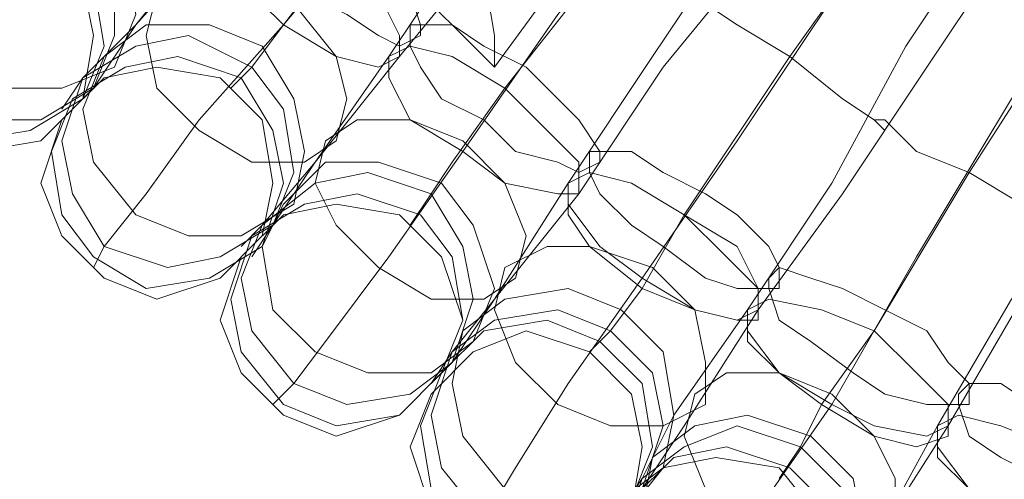
# Model space of a CAD drawing. Units: millimetres. Extents: x -101 to 6404, y -3722 to 3781.
# Drawn here: x 4611 to 4678, y -345 to -313 of the extents above; entities that cross this region are included whole.
import ezdxf

# ---------------------------------------------------------------- set-up
doc = ezdxf.new("R2010")
doc.units = ezdxf.units.MM

msp = doc.modelspace()

# ---------------------------------------------------------------- linework, layer by layer
at = {"lineweight": 0}
for points in [[(4628.877, -313.847), (4636.1, -304.457), (4644.045, -294.345), (4651.268, -284.955)], [(4651.268, -284.955), (4644.045, -294.345), (4636.1, -304.457), (4628.877, -313.847)], [(4664.992, -287.122), (4643.323, -316.736)], [(4636.1, -316.014), (4641.878, -307.346), (4648.379, -298.679), (4654.157, -290.733)], [(4654.157, -290.733), (4648.379, -298.679), (4641.878, -307.346), (4636.1, -316.014)], [(4636.822, -316.014), (4643.323, -308.068), (4649.824, -300.123), (4655.602, -292.178)], [(4655.602, -292.178), (4649.824, -300.123), (4643.323, -308.068), (4636.822, -316.014)], [(4641.156, -322.514), (4647.657, -313.124), (4655.602, -303.012), (4662.103, -292.9)], [(4662.103, -292.9), (4655.602, -303.012), (4647.657, -313.124), (4641.156, -322.514)], [(4644.045, -318.181), (4651.99, -308.068), (4659.213, -297.956)], [(4659.213, -297.956), (4651.99, -308.068), (4644.045, -318.181)], [(4648.379, -324.681), (4654.157, -316.014), (4659.936, -307.346), (4665.714, -299.401)], [(4665.714, -299.401), (4659.936, -307.346), (4654.157, -316.014), (4648.379, -324.681)], [(4649.101, -325.403), (4654.88, -316.736), (4661.38, -308.791), (4667.159, -300.123)], [(4667.159, -300.123), (4661.38, -308.791), (4654.88, -316.736), (4649.101, -325.403)], [(4653.435, -331.182), (4659.936, -321.792), (4667.159, -310.958), (4673.659, -300.845)], [(4673.659, -300.845), (4667.159, -310.958), (4659.936, -321.792), (4653.435, -331.182)], [(4642.601, -304.457), (4642.601, -310.235), (4643.323, -314.569), (4643.323, -316.736)], [(4643.323, -314.569), (4642.601, -310.235), (4642.601, -304.457)], [(4656.324, -326.848), (4663.547, -316.014), (4670.77, -305.902)], [(4670.77, -305.902), (4663.547, -316.014), (4656.324, -326.848)], [(4615.153, -317.458), (4618.765, -313.847), (4624.543, -306.624)], [(4624.543, -306.624), (4618.765, -313.847), (4615.153, -317.458)], [(4660.658, -333.349), (4666.436, -324.681), (4671.492, -315.291), (4677.271, -306.624)], [(4677.271, -306.624), (4671.492, -315.291), (4666.436, -324.681), (4660.658, -333.349)], [(4615.876, -318.181), (4618.765, -313.847), (4624.543, -307.346)], [(4624.543, -307.346), (4618.765, -313.847), (4615.876, -318.181)], [(4661.38, -333.349), (4667.159, -325.403), (4672.937, -316.736), (4678.715, -308.068)], [(4678.715, -308.068), (4672.937, -316.736), (4667.159, -325.403), (4661.38, -333.349)], [(4666.436, -339.849), (4672.215, -329.737), (4678.715, -318.903), (4685.216, -308.791)], [(4685.216, -308.791), (4678.715, -318.903), (4672.215, -329.737), (4666.436, -339.849)], [(4626.71, -316.736), (4628.877, -313.847), (4632.489, -309.513)], [(4632.489, -309.513), (4628.877, -313.847), (4626.71, -316.736)], [(4636.822, -310.235), (4643.323, -316.736)], [(4657.047, -311.68), (4657.769, -312.402), (4659.936, -313.847), (4663.547, -316.014), (4667.159, -318.903), (4669.326, -320.347), (4670.048, -321.07)], [(4669.326, -320.347), (4667.159, -318.903), (4663.547, -316.014), (4659.936, -313.847), (4657.769, -312.402), (4657.047, -311.68)], [(4670.048, -321.07), (4669.326, -320.347), (4667.159, -318.903), (4663.547, -316.014), (4659.936, -313.847), (4657.769, -312.402), (4657.047, -311.68)], [(4657.769, -312.402), (4659.936, -313.847), (4663.547, -316.014), (4667.159, -318.903), (4669.326, -320.347), (4670.048, -321.07)], [(4616.598, -329.015), (4619.487, -325.403), (4623.099, -320.347), (4628.877, -313.847)], [(4628.877, -313.847), (4623.099, -320.347), (4619.487, -325.403), (4616.598, -329.015)], [(4669.326, -334.793), (4675.826, -323.959), (4682.327, -313.847)], [(4682.327, -313.847), (4675.826, -323.959), (4669.326, -334.793)], [(4673.659, -341.294), (4678.715, -332.626), (4683.771, -323.237), (4688.828, -314.569)], [(4688.828, -314.569), (4683.771, -323.237), (4678.715, -332.626), (4673.659, -341.294)], [(4674.382, -341.294), (4679.438, -332.626), (4685.216, -323.959), (4690.994, -315.291)], [(4690.994, -315.291), (4685.216, -323.959), (4679.438, -332.626), (4674.382, -341.294)], [(4627.432, -327.57), (4631.044, -323.237), (4636.1, -316.014)], [(4636.1, -316.014), (4631.044, -323.237), (4627.432, -327.57)], [(4628.155, -327.57), (4631.044, -323.237), (4636.822, -316.014)], [(4636.822, -316.014), (4631.044, -323.237), (4628.155, -327.57)], [(4626.71, -316.736), (4625.266, -318.181)], [(4615.153, -317.458), (4613.709, -319.625)], [(4615.876, -318.181), (4614.431, -319.625)], [(4638.989, -325.403), (4640.434, -323.237), (4644.045, -318.181)], [(4644.045, -318.181), (4640.434, -323.237), (4638.989, -325.403)], [(4669.326, -320.347), (4670.048, -320.347), (4672.215, -322.514), (4675.826, -323.959), (4679.438, -326.126), (4681.605, -328.293), (4682.327, -328.293)], [(4681.605, -328.293), (4679.438, -326.126), (4675.826, -323.959), (4672.215, -322.514), (4670.048, -320.347), (4669.326, -320.347)], [(4682.327, -328.293), (4681.605, -328.293), (4679.438, -326.126), (4675.826, -323.959), (4672.215, -322.514), (4670.048, -320.347), (4669.326, -320.347)], [(4670.048, -320.347), (4672.215, -322.514), (4675.826, -323.959), (4679.438, -326.126), (4681.605, -328.293), (4682.327, -328.293)], [(4629.599, -338.405), (4631.766, -335.516), (4636.1, -329.737), (4641.156, -322.514)], [(4641.156, -322.514), (4636.1, -329.737), (4631.766, -335.516), (4629.599, -338.405)], [(4640.434, -336.238), (4643.323, -332.626), (4648.379, -324.681)], [(4648.379, -324.681), (4643.323, -332.626), (4640.434, -336.238)], [(4638.989, -325.403), (4637.545, -327.57)], [(4640.434, -336.96), (4643.323, -332.626), (4649.101, -325.403)], [(4649.101, -325.403), (4643.323, -332.626), (4640.434, -336.96)], [(4651.268, -334.793), (4653.435, -331.904), (4656.324, -326.848)], [(4656.324, -326.848), (4653.435, -331.904), (4651.268, -334.793)], [(4627.432, -327.57), (4625.988, -329.015)], [(4628.155, -327.57), (4626.71, -329.737)], [(4616.598, -329.015), (4615.876, -330.46)], [(4642.601, -347.795), (4644.768, -344.183), (4648.379, -338.405), (4653.435, -331.182)], [(4653.435, -331.182), (4648.379, -338.405), (4644.768, -344.183), (4642.601, -347.795)], [(4653.435, -344.905), (4655.602, -340.572), (4660.658, -333.349)], [(4660.658, -333.349), (4655.602, -340.572), (4653.435, -344.905)], [(4653.435, -345.628), (4656.324, -341.294), (4661.38, -333.349)], [(4661.38, -333.349), (4656.324, -341.294), (4653.435, -345.628)], [(4651.268, -334.793), (4649.824, -336.238)], [(4664.27, -342.739), (4665.714, -339.849), (4669.326, -334.793)], [(4669.326, -334.793), (4665.714, -339.849), (4664.27, -342.739)], [(4640.434, -336.238), (4638.989, -338.405)], [(4640.434, -336.96), (4638.989, -338.405)], [(4629.599, -338.405), (4628.155, -339.849)], [(4655.602, -355.74), (4657.769, -352.851), (4661.38, -347.072), (4666.436, -339.849)], [(4666.436, -339.849), (4661.38, -347.072), (4657.769, -352.851), (4655.602, -355.74)], [(4666.436, -353.573), (4669.326, -349.239), (4673.659, -341.294)], [(4673.659, -341.294), (4669.326, -349.239), (4666.436, -353.573)], [(4667.159, -353.573), (4669.326, -349.239), (4674.382, -341.294)], [(4674.382, -341.294), (4669.326, -349.239), (4667.159, -353.573)], [(4664.27, -342.739), (4662.825, -344.905)], [(4653.435, -344.905), (4651.99, -347.072)]]:
    msp.add_lwpolyline(points, dxfattribs=at)
for points in [[(4605.041, -305.902), (4603.597, -309.513), (4603.597, -313.124), (4606.486, -316.736), (4610.097, -318.181), (4613.709, -318.181), (4617.32, -316.736), (4618.765, -313.124), (4618.043, -308.791), (4615.153, -305.902), (4611.542, -303.735), (4607.93, -303.735), (4605.041, -305.902)], [(4617.32, -316.736), (4618.765, -313.124), (4618.043, -308.791), (4615.153, -305.902), (4611.542, -303.735), (4607.93, -303.735), (4605.041, -305.902), (4603.597, -309.513), (4603.597, -313.124), (4606.486, -316.736), (4610.097, -318.181), (4613.709, -318.181), (4617.32, -316.736)], [(4625.266, -304.457), (4625.266, -305.902), (4625.988, -307.346), (4628.155, -309.513), (4630.322, -311.68), (4633.211, -313.124), (4635.378, -314.569), (4636.822, -315.291), (4638.267, -314.569), (4638.267, -313.847), (4637.545, -311.68), (4635.378, -309.513), (4633.211, -308.068), (4631.044, -305.902), (4628.155, -305.179), (4626.71, -304.457), (4625.266, -304.457)], [(4638.267, -314.569), (4638.267, -313.847), (4637.545, -311.68), (4635.378, -309.513), (4633.211, -308.068), (4631.044, -305.902), (4628.155, -305.179), (4626.71, -304.457), (4625.266, -304.457), (4625.266, -305.902), (4625.988, -307.346), (4628.155, -309.513), (4630.322, -311.68), (4633.211, -313.124), (4635.378, -314.569), (4636.822, -315.291), (4638.267, -314.569)], [(4603.597, -307.346), (4602.152, -311.68), (4602.152, -315.291), (4604.319, -318.903), (4608.653, -320.347), (4612.264, -320.347), (4615.876, -318.181), (4617.32, -314.569), (4617.32, -310.235), (4614.431, -306.624), (4610.82, -305.179), (4606.486, -305.179), (4603.597, -307.346)], [(4615.876, -318.181), (4617.32, -314.569), (4617.32, -310.235), (4614.431, -306.624), (4610.82, -305.179), (4606.486, -305.179), (4603.597, -307.346), (4602.152, -311.68), (4602.152, -315.291), (4604.319, -318.903), (4608.653, -320.347), (4612.264, -320.347), (4615.876, -318.181)], [(4615.153, -318.903), (4616.598, -315.291), (4615.876, -310.958), (4613.709, -308.068), (4610.097, -305.902), (4605.764, -306.624), (4602.874, -308.791), (4600.708, -312.402), (4601.43, -316.736), (4603.597, -320.347), (4607.208, -321.792), (4611.542, -321.07), (4615.153, -318.903)], [(4602.874, -308.791), (4600.708, -312.402), (4601.43, -316.736), (4603.597, -320.347), (4607.208, -321.792), (4611.542, -321.07), (4615.153, -318.903), (4616.598, -315.291), (4615.876, -310.958), (4613.709, -308.068), (4610.097, -305.902), (4605.764, -306.624), (4602.874, -308.791)], [(4624.543, -306.624), (4623.821, -308.068), (4625.988, -310.958), (4628.877, -313.847), (4632.489, -316.014), (4635.378, -316.736), (4636.822, -316.014), (4636.822, -314.569), (4635.378, -311.68), (4632.489, -309.513), (4628.877, -307.346), (4625.988, -305.902), (4624.543, -306.624)], [(4636.822, -316.014), (4636.822, -314.569), (4635.378, -311.68), (4632.489, -309.513), (4628.877, -307.346), (4625.988, -305.902), (4624.543, -306.624), (4623.821, -308.068), (4625.988, -310.958), (4628.877, -313.847), (4632.489, -316.014), (4635.378, -316.736), (4636.822, -316.014)], [(4615.876, -314.569), (4615.153, -310.958), (4612.264, -307.346), (4607.93, -306.624), (4604.319, -307.346), (4601.43, -310.958), (4599.985, -314.569), (4601.43, -318.903), (4604.319, -321.792), (4607.93, -322.514), (4612.264, -321.792), (4615.153, -318.903), (4615.876, -314.569)], [(4620.209, -311.68), (4619.487, -314.569), (4620.209, -318.181), (4623.099, -321.07), (4626.71, -323.237), (4630.322, -323.237), (4632.489, -321.792), (4633.211, -318.903), (4632.489, -316.014), (4629.599, -312.402), (4625.988, -310.958), (4622.376, -310.235), (4620.209, -311.68)], [(4632.489, -321.792), (4633.211, -318.903), (4632.489, -316.014), (4629.599, -312.402), (4625.988, -310.958), (4622.376, -310.235), (4620.209, -311.68), (4619.487, -314.569), (4620.209, -318.181), (4623.099, -321.07), (4626.71, -323.237), (4630.322, -323.237), (4632.489, -321.792)], [(4616.598, -316.014), (4615.153, -319.625), (4615.876, -323.237), (4618.765, -326.848), (4622.376, -328.293), (4625.988, -328.293), (4629.599, -326.126), (4630.322, -322.514), (4629.599, -318.903), (4627.432, -315.291), (4623.821, -313.847), (4619.487, -313.847), (4616.598, -316.014)], [(4629.599, -326.126), (4630.322, -322.514), (4629.599, -318.903), (4627.432, -315.291), (4623.821, -313.847), (4619.487, -313.847), (4616.598, -316.014), (4615.153, -319.625), (4615.876, -323.237), (4618.765, -326.848), (4622.376, -328.293), (4625.988, -328.293), (4629.599, -326.126)], [(4637.545, -313.847), (4637.545, -315.291), (4638.267, -316.736), (4639.711, -318.903), (4642.601, -320.347), (4644.768, -322.514), (4647.657, -323.237), (4649.101, -323.959), (4650.546, -323.237), (4650.546, -322.514), (4649.101, -320.347), (4647.657, -318.903), (4645.49, -316.736), (4642.601, -315.291), (4640.434, -313.847), (4638.267, -313.847), (4637.545, -313.847)], [(4650.546, -323.237), (4650.546, -322.514), (4649.101, -320.347), (4647.657, -318.903), (4645.49, -316.736), (4642.601, -315.291), (4640.434, -313.847), (4638.267, -313.847), (4637.545, -313.847), (4637.545, -315.291), (4638.267, -316.736), (4639.711, -318.903), (4642.601, -320.347), (4644.768, -322.514), (4647.657, -323.237), (4649.101, -323.959), (4650.546, -323.237)], [(4615.153, -317.458), (4613.709, -321.792), (4614.431, -325.403), (4616.598, -329.015), (4620.932, -330.46), (4624.543, -329.737), (4628.155, -327.57), (4629.599, -323.959), (4628.877, -319.625), (4626.71, -316.736), (4622.376, -314.569), (4618.765, -315.291), (4615.153, -317.458)], [(4628.155, -327.57), (4629.599, -323.959), (4628.877, -319.625), (4626.71, -316.736), (4622.376, -314.569), (4618.765, -315.291), (4615.153, -317.458), (4613.709, -321.792), (4614.431, -325.403), (4616.598, -329.015), (4620.932, -330.46), (4624.543, -329.737), (4628.155, -327.57)], [(4636.1, -316.014), (4636.1, -317.458), (4637.545, -320.347), (4641.156, -322.514), (4644.045, -324.681), (4647.657, -325.403), (4649.101, -325.403), (4649.101, -323.237), (4646.934, -321.07), (4644.045, -318.181), (4640.434, -316.014), (4637.545, -315.291), (4636.1, -316.014)], [(4649.101, -325.403), (4649.101, -323.237), (4646.934, -321.07), (4644.045, -318.181), (4640.434, -316.014), (4637.545, -315.291), (4636.1, -316.014), (4636.1, -317.458), (4637.545, -320.347), (4641.156, -322.514), (4644.045, -324.681), (4647.657, -325.403), (4649.101, -325.403)], [(4636.1, -316.014), (4636.1, -317.458), (4637.545, -320.347), (4641.156, -322.514), (4644.045, -324.681), (4647.657, -325.403), (4649.101, -325.403), (4649.101, -323.237), (4646.934, -321.07), (4644.045, -318.181), (4640.434, -316.014), (4637.545, -315.291), (4636.1, -316.014)], [(4649.101, -325.403), (4649.101, -323.237), (4646.934, -321.07), (4644.045, -318.181), (4640.434, -316.014), (4637.545, -315.291), (4636.1, -316.014), (4636.1, -317.458), (4637.545, -320.347), (4641.156, -322.514), (4644.045, -324.681), (4647.657, -325.403), (4649.101, -325.403)], [(4627.432, -329.015), (4628.877, -324.681), (4628.155, -321.07), (4625.988, -317.458), (4621.654, -316.014), (4618.043, -316.736), (4614.431, -318.903), (4612.987, -322.514), (4613.709, -326.848), (4615.876, -329.737), (4619.487, -331.904), (4623.821, -331.182), (4627.432, -329.015)], [(4614.431, -318.903), (4612.987, -322.514), (4613.709, -326.848), (4615.876, -329.737), (4619.487, -331.904), (4623.821, -331.182), (4627.432, -329.015), (4628.877, -324.681), (4628.155, -321.07), (4625.988, -317.458), (4621.654, -316.014), (4618.043, -316.736), (4614.431, -318.903)], [(4628.155, -324.681), (4627.432, -320.347), (4624.543, -317.458), (4620.209, -316.736), (4616.598, -317.458), (4613.709, -320.347), (4612.264, -324.681), (4613.709, -328.293), (4616.598, -331.182), (4620.209, -332.626), (4624.543, -331.182), (4627.432, -328.293), (4628.155, -324.681)], [(4631.766, -321.792), (4631.044, -324.681), (4632.489, -327.57), (4635.378, -330.46), (4638.989, -332.626), (4642.601, -332.626), (4644.768, -331.182), (4645.49, -328.293), (4644.045, -324.681), (4641.156, -321.792), (4637.545, -320.347), (4633.933, -320.347), (4631.766, -321.792)], [(4644.768, -331.182), (4645.49, -328.293), (4644.045, -324.681), (4641.156, -321.792), (4637.545, -320.347), (4633.933, -320.347), (4631.766, -321.792), (4631.044, -324.681), (4632.489, -327.57), (4635.378, -330.46), (4638.989, -332.626), (4642.601, -332.626), (4644.768, -331.182)], [(4649.824, -322.514), (4649.824, -323.959), (4650.546, -325.403), (4652.713, -327.57), (4654.88, -329.015), (4657.769, -331.182), (4659.936, -331.904), (4662.103, -331.904), (4662.825, -331.904), (4662.825, -330.46), (4662.103, -329.015), (4659.936, -326.848), (4657.769, -325.403), (4654.88, -323.959), (4652.713, -322.514), (4650.546, -322.514), (4649.824, -322.514)], [(4662.825, -331.904), (4662.825, -330.46), (4662.103, -329.015), (4659.936, -326.848), (4657.769, -325.403), (4654.88, -323.959), (4652.713, -322.514), (4650.546, -322.514), (4649.824, -322.514), (4649.824, -323.959), (4650.546, -325.403), (4652.713, -327.57), (4654.88, -329.015), (4657.769, -331.182), (4659.936, -331.904), (4662.103, -331.904), (4662.825, -331.904)], [(4628.877, -326.126), (4627.432, -329.015), (4628.155, -333.349), (4631.044, -336.238), (4634.655, -337.683), (4638.989, -337.683), (4641.878, -335.516), (4643.323, -331.904), (4641.878, -327.57), (4639.711, -324.681), (4635.378, -323.237), (4631.766, -323.237), (4628.877, -326.126)], [(4641.878, -335.516), (4643.323, -331.904), (4641.878, -327.57), (4639.711, -324.681), (4635.378, -323.237), (4631.766, -323.237), (4628.877, -326.126), (4627.432, -329.015), (4628.155, -333.349), (4631.044, -336.238), (4634.655, -337.683), (4638.989, -337.683), (4641.878, -335.516)], [(4627.432, -327.57), (4625.988, -331.182), (4626.71, -334.793), (4629.599, -338.405), (4633.211, -339.849), (4637.545, -339.127), (4640.434, -336.96), (4641.878, -332.626), (4641.156, -329.015), (4638.989, -325.403), (4634.655, -323.959), (4631.044, -324.681), (4627.432, -327.57)], [(4640.434, -336.96), (4641.878, -332.626), (4641.156, -329.015), (4638.989, -325.403), (4634.655, -323.959), (4631.044, -324.681), (4627.432, -327.57), (4625.988, -331.182), (4626.71, -334.793), (4629.599, -338.405), (4633.211, -339.849), (4637.545, -339.127), (4640.434, -336.96)], [(4648.379, -324.681), (4648.379, -326.126), (4650.546, -329.015), (4653.435, -331.182), (4657.047, -333.349), (4659.936, -334.071), (4661.38, -333.349), (4661.38, -331.904), (4659.936, -329.015), (4656.324, -326.848), (4652.713, -324.681), (4649.824, -323.959), (4648.379, -324.681)], [(4661.38, -333.349), (4661.38, -331.904), (4659.936, -329.015), (4656.324, -326.848), (4652.713, -324.681), (4649.824, -323.959), (4648.379, -324.681), (4648.379, -326.126), (4650.546, -329.015), (4653.435, -331.182), (4657.047, -333.349), (4659.936, -334.071), (4661.38, -333.349)], [(4648.379, -324.681), (4648.379, -326.848), (4649.824, -329.015), (4653.435, -331.904), (4657.047, -333.349), (4659.936, -334.071), (4661.38, -334.071), (4661.38, -331.904), (4659.213, -329.737), (4656.324, -326.848), (4652.713, -324.681), (4649.824, -323.959), (4648.379, -324.681)], [(4661.38, -334.071), (4661.38, -331.904), (4659.213, -329.737), (4656.324, -326.848), (4652.713, -324.681), (4649.824, -323.959), (4648.379, -324.681), (4648.379, -326.848), (4649.824, -329.015), (4653.435, -331.904), (4657.047, -333.349), (4659.936, -334.071), (4661.38, -334.071)], [(4639.711, -337.683), (4641.156, -334.071), (4640.434, -329.737), (4638.267, -326.848), (4633.933, -325.403), (4630.322, -326.126), (4626.71, -328.293), (4625.266, -332.626), (4625.988, -336.238), (4628.877, -339.849), (4632.489, -341.294), (4636.822, -340.572), (4639.711, -337.683)], [(4626.71, -328.293), (4625.266, -332.626), (4625.988, -336.238), (4628.877, -339.849), (4632.489, -341.294), (4636.822, -340.572), (4639.711, -337.683), (4641.156, -334.071), (4640.434, -329.737), (4638.267, -326.848), (4633.933, -325.403), (4630.322, -326.126), (4626.71, -328.293)], [(4641.156, -334.071), (4639.711, -329.737), (4636.822, -326.848), (4632.489, -326.126), (4628.877, -326.848), (4625.988, -329.737), (4624.543, -334.071), (4625.988, -337.683), (4628.877, -340.572), (4632.489, -342.016), (4636.822, -340.572), (4639.711, -337.683), (4641.156, -334.071)], [(4644.045, -330.46), (4643.323, -333.349), (4644.768, -336.96), (4647.657, -339.849), (4651.268, -341.294), (4654.88, -341.294), (4657.769, -339.849), (4657.769, -336.96), (4657.047, -333.349), (4654.157, -330.46), (4649.824, -329.015), (4646.934, -329.015), (4644.045, -330.46)], [(4657.769, -339.849), (4657.769, -336.96), (4657.047, -333.349), (4654.157, -330.46), (4649.824, -329.015), (4646.934, -329.015), (4644.045, -330.46), (4643.323, -333.349), (4644.768, -336.96), (4647.657, -339.849), (4651.268, -341.294), (4654.88, -341.294), (4657.769, -339.849)], [(4662.103, -331.182), (4662.103, -331.904), (4662.825, -334.071), (4664.992, -335.516), (4667.881, -337.683), (4670.048, -339.127), (4672.937, -339.849), (4674.382, -339.849), (4675.826, -339.849), (4675.826, -338.405), (4674.382, -336.96), (4672.937, -334.793), (4670.048, -333.349), (4667.159, -331.904), (4664.992, -331.182), (4662.825, -330.46), (4662.103, -331.182)], [(4675.826, -339.849), (4675.826, -338.405), (4674.382, -336.96), (4672.937, -334.793), (4670.048, -333.349), (4667.159, -331.904), (4664.992, -331.182), (4662.825, -330.46), (4662.103, -331.182), (4662.103, -331.904), (4662.825, -334.071), (4664.992, -335.516), (4667.881, -337.683), (4670.048, -339.127), (4672.937, -339.849), (4674.382, -339.849), (4675.826, -339.849)], [(4641.156, -334.793), (4640.434, -338.405), (4641.156, -342.016), (4644.045, -345.628), (4647.657, -347.072), (4651.99, -346.35), (4654.88, -344.183), (4655.602, -340.572), (4654.88, -336.238), (4651.99, -333.349), (4648.379, -331.904), (4644.045, -332.626), (4641.156, -334.793)], [(4654.88, -344.183), (4655.602, -340.572), (4654.88, -336.238), (4651.99, -333.349), (4648.379, -331.904), (4644.045, -332.626), (4641.156, -334.793), (4640.434, -338.405), (4641.156, -342.016), (4644.045, -345.628), (4647.657, -347.072), (4651.99, -346.35), (4654.88, -344.183)], [(4660.658, -333.349), (4660.658, -334.793), (4662.825, -337.683), (4666.436, -339.849), (4669.326, -341.294), (4672.937, -342.016), (4674.382, -341.294), (4674.382, -339.849), (4672.215, -337.683), (4669.326, -334.793), (4665.714, -333.349), (4662.103, -332.626), (4660.658, -333.349)], [(4674.382, -341.294), (4674.382, -339.849), (4672.215, -337.683), (4669.326, -334.793), (4665.714, -333.349), (4662.103, -332.626), (4660.658, -333.349), (4660.658, -334.793), (4662.825, -337.683), (4666.436, -339.849), (4669.326, -341.294), (4672.937, -342.016), (4674.382, -341.294)], [(4660.658, -333.349), (4660.658, -335.516), (4662.825, -337.683), (4665.714, -339.849), (4669.326, -342.016), (4672.215, -342.739), (4674.382, -342.016), (4674.382, -339.849), (4672.215, -337.683), (4669.326, -334.793), (4665.714, -333.349), (4662.103, -332.626), (4660.658, -333.349)], [(4674.382, -342.016), (4674.382, -339.849), (4672.215, -337.683), (4669.326, -334.793), (4665.714, -333.349), (4662.103, -332.626), (4660.658, -333.349), (4660.658, -335.516), (4662.825, -337.683), (4665.714, -339.849), (4669.326, -342.016), (4672.215, -342.739), (4674.382, -342.016)], [(4640.434, -336.238), (4638.989, -340.572), (4639.711, -344.183), (4642.601, -347.795), (4646.212, -348.517), (4650.546, -347.795), (4653.435, -345.628), (4654.88, -341.294), (4654.157, -337.683), (4651.268, -334.793), (4647.657, -333.349), (4643.323, -334.071), (4640.434, -336.238)], [(4653.435, -345.628), (4654.88, -341.294), (4654.157, -337.683), (4651.268, -334.793), (4647.657, -333.349), (4643.323, -334.071), (4640.434, -336.238), (4638.989, -340.572), (4639.711, -344.183), (4642.601, -347.795), (4646.212, -348.517), (4650.546, -347.795), (4653.435, -345.628)], [(4652.713, -346.35), (4654.157, -342.739), (4653.435, -338.405), (4650.546, -335.516), (4646.934, -334.071), (4642.601, -334.793), (4639.711, -337.683), (4638.267, -341.294), (4638.989, -345.628), (4641.878, -348.517), (4645.49, -349.962), (4649.824, -349.239), (4652.713, -346.35)], [(4639.711, -337.683), (4638.267, -341.294), (4638.989, -345.628), (4641.878, -348.517), (4645.49, -349.962), (4649.824, -349.239), (4652.713, -346.35), (4654.157, -342.739), (4653.435, -338.405), (4650.546, -335.516), (4646.934, -334.071), (4642.601, -334.793), (4639.711, -337.683)], [(4653.435, -342.739), (4652.713, -339.127), (4649.824, -336.238), (4645.49, -334.793), (4641.878, -336.238), (4638.989, -339.127), (4637.545, -342.739), (4638.989, -347.072), (4641.878, -349.962), (4645.49, -350.684), (4649.824, -349.962), (4652.713, -347.072), (4653.435, -342.739)], [(4657.047, -339.127), (4656.324, -342.016), (4657.769, -345.628), (4660.658, -348.517), (4664.27, -349.962), (4667.881, -349.239), (4670.77, -347.795), (4670.77, -344.905), (4669.326, -342.016), (4666.436, -339.127), (4662.825, -337.683), (4659.213, -337.683), (4657.047, -339.127)], [(4670.77, -347.795), (4670.77, -344.905), (4669.326, -342.016), (4666.436, -339.127), (4662.825, -337.683), (4659.213, -337.683), (4657.047, -339.127), (4656.324, -342.016), (4657.769, -345.628), (4660.658, -348.517), (4664.27, -349.962), (4667.881, -349.239), (4670.77, -347.795)], [(4675.104, -339.127), (4675.104, -339.849), (4675.826, -342.016), (4677.993, -343.461), (4680.882, -344.905), (4683.049, -346.35), (4685.938, -347.072), (4687.383, -347.795), (4688.828, -347.072), (4688.828, -345.628), (4687.383, -344.183), (4685.216, -342.739), (4683.049, -341.294), (4680.16, -339.849), (4677.993, -338.405), (4675.826, -338.405), (4675.104, -339.127)], [(4688.828, -347.072), (4688.828, -345.628), (4687.383, -344.183), (4685.216, -342.739), (4683.049, -341.294), (4680.16, -339.849), (4677.993, -338.405), (4675.826, -338.405), (4675.104, -339.127), (4675.104, -339.849), (4675.826, -342.016), (4677.993, -343.461), (4680.882, -344.905), (4683.049, -346.35), (4685.938, -347.072), (4687.383, -347.795), (4688.828, -347.072)], [(4654.157, -343.461), (4653.435, -347.072), (4654.157, -350.684), (4657.047, -354.295), (4661.38, -355.018), (4664.992, -354.295), (4667.881, -352.128), (4668.603, -348.517), (4667.881, -344.905), (4664.992, -342.016), (4660.658, -340.572), (4657.047, -341.294), (4654.157, -343.461)], [(4667.881, -352.128), (4668.603, -348.517), (4667.881, -344.905), (4664.992, -342.016), (4660.658, -340.572), (4657.047, -341.294), (4654.157, -343.461), (4653.435, -347.072), (4654.157, -350.684), (4657.047, -354.295), (4661.38, -355.018), (4664.992, -354.295), (4667.881, -352.128)], [(4673.659, -341.294), (4673.659, -342.739), (4675.826, -345.628), (4679.438, -347.795), (4683.049, -349.239), (4685.938, -349.962), (4687.383, -349.239), (4687.383, -347.072), (4685.216, -344.905), (4681.605, -342.739), (4677.993, -341.294), (4675.104, -340.572), (4673.659, -341.294)], [(4687.383, -349.239), (4687.383, -347.072), (4685.216, -344.905), (4681.605, -342.739), (4677.993, -341.294), (4675.104, -340.572), (4673.659, -341.294), (4673.659, -342.739), (4675.826, -345.628), (4679.438, -347.795), (4683.049, -349.239), (4685.938, -349.962), (4687.383, -349.239)], [(4673.659, -341.294), (4673.659, -343.461), (4675.826, -345.628), (4678.715, -347.795), (4682.327, -349.962), (4685.216, -349.962), (4687.383, -349.239), (4687.383, -347.795), (4685.216, -345.628), (4681.605, -342.739), (4677.993, -341.294), (4675.104, -340.572), (4673.659, -341.294)], [(4687.383, -349.239), (4687.383, -347.795), (4685.216, -345.628), (4681.605, -342.739), (4677.993, -341.294), (4675.104, -340.572), (4673.659, -341.294), (4673.659, -343.461), (4675.826, -345.628), (4678.715, -347.795), (4682.327, -349.962), (4685.216, -349.962), (4687.383, -349.239)], [(4653.435, -344.905), (4651.99, -349.239), (4652.713, -352.851), (4655.602, -355.74), (4659.936, -357.184), (4663.547, -356.462), (4667.159, -353.573), (4667.881, -349.962), (4667.159, -345.628), (4664.27, -342.739), (4659.936, -341.294), (4656.324, -342.739), (4653.435, -344.905)], [(4667.159, -353.573), (4667.881, -349.962), (4667.159, -345.628), (4664.27, -342.739), (4659.936, -341.294), (4656.324, -342.739), (4653.435, -344.905), (4651.99, -349.239), (4652.713, -352.851), (4655.602, -355.74), (4659.936, -357.184), (4663.547, -356.462), (4667.159, -353.573)], [(4665.714, -355.018), (4667.159, -350.684), (4666.436, -347.072), (4663.547, -344.183), (4659.213, -342.739), (4655.602, -343.461), (4652.713, -346.35), (4651.268, -350.684), (4651.99, -354.295), (4654.88, -357.184), (4659.213, -358.629), (4662.825, -357.907), (4665.714, -355.018)], [(4652.713, -346.35), (4651.268, -350.684), (4651.99, -354.295), (4654.88, -357.184), (4659.213, -358.629), (4662.825, -357.907), (4665.714, -355.018), (4667.159, -350.684), (4666.436, -347.072), (4663.547, -344.183), (4659.213, -342.739), (4655.602, -343.461), (4652.713, -346.35)], [(4666.436, -351.406), (4665.714, -347.795), (4662.825, -344.183), (4658.491, -343.461), (4654.88, -344.183), (4651.99, -347.795), (4650.546, -351.406), (4651.99, -355.74), (4654.88, -358.629), (4658.491, -359.351), (4662.825, -358.629), (4665.714, -355.74), (4666.436, -351.406)]]:
    msp.add_lwpolyline(points, close=True, dxfattribs=at)

doc.saveas('drawing.dxf')
